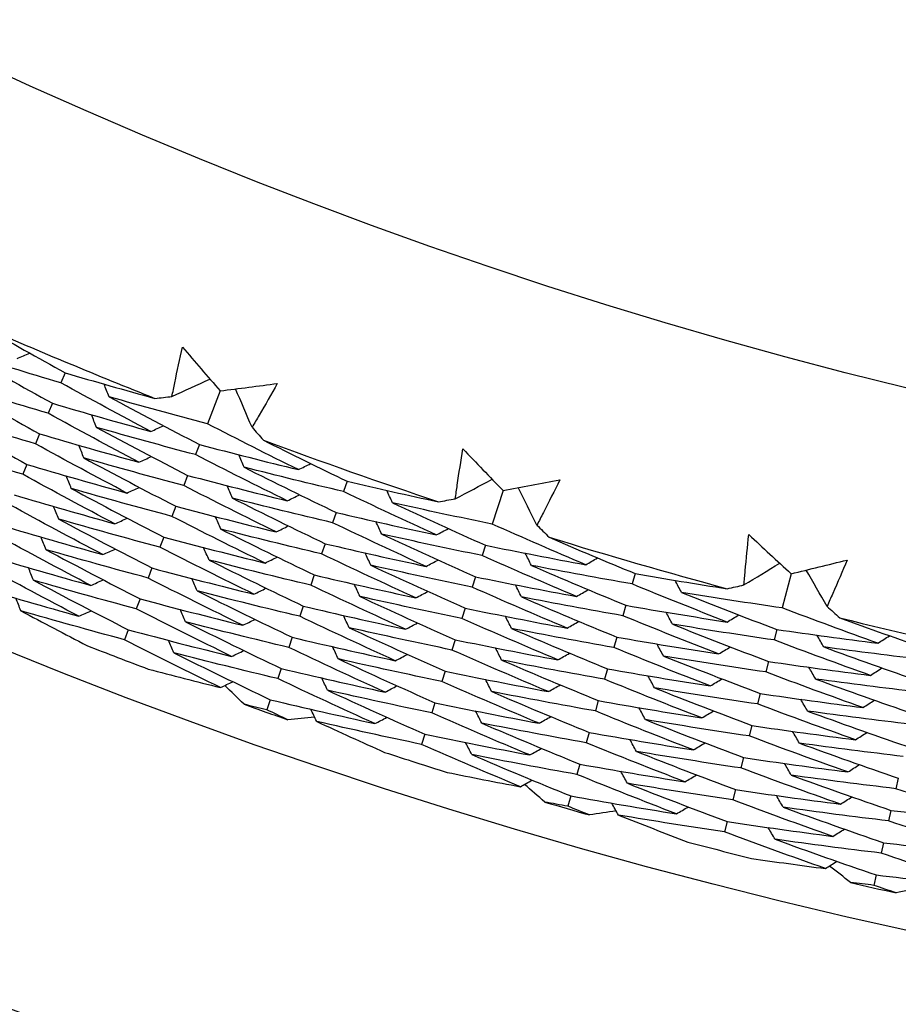
# Model space of a CAD drawing. Units: millimetres. Extents: x 24 to 867, y 24 to 606.
# Drawn here: x 524 to 529, y 122 to 126 of the extents above; entities that cross this region are included whole.
import ezdxf

# ---------------------------------------------------------------- set-up
doc = ezdxf.new("R2010")
doc.units = ezdxf.units.MM
doc.header["$LTSCALE"] = 0.54
doc.layers.add('Dimension (ISO)', color=7, linetype='Continuous', lineweight=25)
doc.layers.add('Visible (ISO)', color=7, linetype='Continuous', lineweight=25)
doc.styles.add('Samuel Heath (ISO)', font='tahoma.ttf')
doc.dimstyles.new('Samuel Heath (ISO)', dxfattribs={"dimscale": 3, "dimtxt": 2, "dimasz": 2.5, "dimexe": 1, "dimexo": 1.5, "dimgap": 0.762, "dimtad": 0, "dimtih": 1, "dimtoh": 1, "dimdec": 4, "dimlfac": 0.03937, "dimrnd": 1e-08, "dimzin": 1, "dimdsep": 46, "dimlunit": 5, "dimtxsty": 'Samuel Heath (ISO)', "dimcen": 0.09, "dimdle": 10, "dimclrd": 256, "dimclre": 256, "dimclrt": 256, "dimazin": 0, "dimtfac": 1.5, "dimtmove": 0, "dimatfit": 3, "dimfxl": 1, "dimtolj": 1, "dimtzin": 0, "dimlwd": 15, "dimlwe": 15, "dimarcsym": 0})

# ---------------------------------------------------------------- blocks, each defined once
blk = doc.blocks.new('*D8')
at = {"layer": 'Defpoints', "color": 0, "transparency": 16777216}
for p in [(534.2714, 175.8455), (468.2714, 119.4281), (534.0933, 119.4281)]:
    blk.add_point(p, dxfattribs=at)
at = {"layer": 'Dimension (ISO)', "lineweight": 15, "transparency": 16777216}
for p, q in [((529.7714, 175.8455), (465.2714, 175.8455)), ((468.2714, 168.3455), (468.2714, 160.6179)), ((468.2714, 126.9281), (468.2714, 134.6557)), ((529.5933, 119.4281), (465.2714, 119.4281))]:
    blk.add_line(p, q, dxfattribs=at)
at = {"layer": 'Dimension (ISO)', "transparency": 16777216}
for points in [[(467.0214, 168.3455), (469.5214, 168.3455), (468.2714, 175.8455)], [(467.0214, 126.9281), (469.5214, 126.9281), (468.2714, 119.4281)]]:
    blk.add_solid(points, dxfattribs=at)
at = {"layer": 'Dimension (ISO)', "color": 176, "lineweight": 18, "true_color": 0x000080, "transparency": 16777216, "insert": (468.2714, 158.3319), "char_height": 6, "attachment_point": 2, "style": 'Samuel Heath (ISO)'}
blk.add_mtext('\\A1;\\fTahoma|b0|i0;{\\H5.9700;Ø2{\\H1.5x;\\S1/4;}}', dxfattribs=at)

msp = doc.modelspace()

# ---------------------------------------------------------------- linework, layer by layer
at = {"layer": 'Visible (ISO)'}
for p, q in [((524.59483, 124.68758), (524.57509, 124.64034)), ((525.32325, 124.603), (525.26357, 124.44784)), ((524.53491, 124.54416), (524.51523, 124.49705)), ((524.47499, 124.40073), (524.45537, 124.35376)), ((525.22618, 124.35062), (525.20783, 124.3029)), ((524.41507, 124.2573), (524.39551, 124.21047)), ((525.17038, 124.20554), (525.15208, 124.15796)), ((525.92061, 124.17767), (525.9036, 124.12937)), ((526.65267, 124.13481), (526.60195, 123.97649)), ((525.11458, 124.06046), (525.09634, 124.01302)), ((525.86898, 124.03106), (525.85202, 123.9829)), ((525.05878, 123.91538), (525.04059, 123.86808)), ((525.81734, 123.88444), (525.80043, 123.83643)), ((526.57017, 123.8773), (526.55457, 123.82861)), ((525.00298, 123.7703), (524.98484, 123.72314)), ((525.76571, 123.73783), (525.74885, 123.68996)), ((526.52274, 123.72927), (526.50719, 123.68073)), ((527.27334, 123.74428), (527.25912, 123.69509)), ((528.00665, 123.74328), (527.96505, 123.58232)), ((524.94718, 123.62523), (524.92909, 123.57819)), ((525.71408, 123.59122), (525.69727, 123.54348)), ((526.47532, 123.58124), (526.45981, 123.53284)), ((527.23016, 123.59495), (527.21598, 123.54591)), ((524.89139, 123.48015), (524.87335, 123.43325)), ((525.66244, 123.4446), (525.64568, 123.39701)), ((527.18698, 123.44563), (527.17284, 123.39673)), ((527.93899, 123.48148), (527.92619, 123.43198)), ((526.42789, 123.43321), (526.41243, 123.38495)), ((527.90009, 123.33098), (527.88733, 123.28163)), ((525.61081, 123.29799), (525.59409, 123.25053)), ((526.38046, 123.28519), (526.36505, 123.23706)), ((527.1438, 123.29631), (527.1297, 123.24755)), ((527.86119, 123.18049), (527.84847, 123.13128)), ((525.55918, 123.15138), (525.54251, 123.10405)), ((526.33304, 123.13716), (526.31766, 123.08917)), ((527.10062, 123.14699), (527.08656, 123.09837)), ((527.82229, 123.02999), (527.80961, 122.98093)), ((526.28561, 122.98914), (526.27028, 122.94128)), ((527.05744, 122.99767), (527.04343, 122.94919)), ((527.01426, 122.84835), (527.00029, 122.80001)), ((527.78339, 122.8795), (527.77075, 122.83058)), ((528.51027, 122.78264), (528.49901, 122.7333)), ((527.7445, 122.72901), (527.73189, 122.68022)), ((526.97109, 122.69903), (526.95715, 122.65082)), ((528.47568, 122.6311), (528.46446, 122.5819)), ((527.7056, 122.57852), (527.69302, 122.52987)), ((528.4411, 122.47956), (528.4299, 122.4305)), ((528.40652, 122.32802), (528.39535, 122.2791))]:
    msp.add_line(p, q, dxfattribs=at)
for radius in [27.73602, 26.1769, 23.69506]:
    msp.add_circle((534.18236, 147.63682), radius, dxfattribs=at)
for radius, start, end in [(31, 216.249321, 143.750679), (24.82365, 246.320157, 248.332305), (24.82365, 249.592884, 251.605033), (24.82365, 252.865611, 254.87776), (24.82365, 256.138339, 258.150487), (26.02111, 248.623374, 249.301816), (26.02111, 250.358156, 250.83976), (26.02111, 251.896101, 252.574543), (26.02111, 253.630884, 254.112488), (26.02111, 255.168828, 255.84727), (26.02111, 256.903611, 257.385215)]:
    msp.add_arc((534.18236, 147.63682), radius, start, end, dxfattribs=at)
for points in [[(524.21255, 124.90323), (524.33934, 124.83021), (524.46677, 124.75833), (524.59483, 124.68758)], [(525.14654, 124.80848), (525.20513, 124.73971), (525.26404, 124.67122), (525.32325, 124.603)], [(524.57509, 124.64034), (524.42143, 124.6857), (524.26814, 124.73258), (524.11524, 124.78096)], [(524.11524, 124.78096), (524.25435, 124.70068), (524.39424, 124.62174), (524.53491, 124.54416)], [(524.36915, 124.7553), (524.38885, 124.76369), (524.40855, 124.77207), (524.42825, 124.78045)], [(524.59483, 124.68758), (524.73522, 124.64619), (524.87592, 124.60605), (525.0169, 124.56719)], [(525.09705, 124.57625), (525.15648, 124.60362), (525.21591, 124.63098), (525.27534, 124.65833)], [(524.51523, 124.49705), (524.36043, 124.54287), (524.206, 124.5902), (524.05197, 124.63906)], [(524.05197, 124.63906), (524.19217, 124.55827), (524.33318, 124.47882), (524.47499, 124.40073)], [(524.99832, 124.41204), (524.8565, 124.48677), (524.71542, 124.56288), (524.57509, 124.64034)], [(524.80162, 124.57463), (524.79373, 124.59454), (524.78585, 124.61444), (524.77797, 124.63435)], [(525.32325, 124.603), (525.41291, 124.61396), (525.50253, 124.62533), (525.59211, 124.63711)], [(525.47322, 124.43157), (525.44745, 124.4917), (525.42167, 124.55184), (525.39589, 124.61197)], [(525.26357, 124.44784), (525.10925, 124.48859), (524.95526, 124.53086), (524.80162, 124.57463)], [(524.80162, 124.57463), (524.94241, 124.49859), (525.08393, 124.42392), (525.22618, 124.35062)], [(525.0169, 124.56719), (525.04362, 124.57017), (525.07034, 124.57319), (525.09705, 124.57625)], [(524.53491, 124.54416), (524.68902, 124.4986), (524.8435, 124.45456), (524.99832, 124.41204)], [(524.45537, 124.35376), (524.29942, 124.40003), (524.14386, 124.44783), (523.9887, 124.49716)], [(523.9887, 124.49716), (524.12999, 124.41586), (524.27212, 124.3359), (524.41507, 124.2573)], [(524.94184, 124.2673), (524.79887, 124.34252), (524.65666, 124.4191), (524.51523, 124.49705)], [(524.74242, 124.43098), (524.73452, 124.45085), (524.72661, 124.47072), (524.7187, 124.49059)], [(525.20783, 124.3029), (525.05235, 124.34407), (524.89721, 124.38676), (524.74242, 124.43098)], [(524.74242, 124.43098), (524.88432, 124.35446), (525.02698, 124.27931), (525.17038, 124.20554)], [(524.99832, 124.41204), (525.01777, 124.42096), (525.03722, 124.42988), (525.05667, 124.4388)], [(525.69143, 124.2324), (525.54812, 124.30283), (525.40549, 124.37464), (525.26357, 124.44784)], [(525.47322, 124.43157), (525.491, 124.4114), (525.50881, 124.39126), (525.52664, 124.37114)], [(524.47499, 124.40073), (524.63024, 124.35472), (524.78586, 124.31025), (524.94184, 124.2673)], [(525.52664, 124.37114), (525.65739, 124.30548), (525.78872, 124.24099), (525.92061, 124.17767)], [(524.39551, 124.21047), (524.23842, 124.25719), (524.08173, 124.30545), (523.92544, 124.35526)], [(524.88536, 124.12256), (524.74123, 124.19826), (524.5979, 124.27533), (524.45537, 124.35376)], [(524.68323, 124.28733), (524.6753, 124.30717), (524.66737, 124.327), (524.65943, 124.34684)], [(525.22618, 124.35062), (525.38095, 124.30969), (525.53604, 124.27028), (525.69143, 124.2324)], [(526.46452, 124.32987), (526.52694, 124.26455), (526.58966, 124.19953), (526.65267, 124.13481)], [(525.15208, 124.15796), (524.99545, 124.19955), (524.83916, 124.24267), (524.68323, 124.28733)], [(524.68323, 124.28733), (524.82623, 124.21034), (524.97002, 124.13471), (525.11458, 124.06046)], [(524.94184, 124.2673), (524.96128, 124.27618), (524.98073, 124.28506), (525.00017, 124.29393)], [(525.63911, 124.0861), (525.49463, 124.15698), (525.35086, 124.22925), (525.20783, 124.3029)], [(525.43647, 124.24352), (525.42801, 124.26317), (525.41955, 124.28283), (525.41109, 124.30248)], [(524.41507, 124.2573), (524.57146, 124.21085), (524.72823, 124.16593), (524.88536, 124.12256)], [(525.9036, 124.12937), (525.7476, 124.16589), (525.59188, 124.20394), (525.43647, 124.24352)], [(525.43647, 124.24352), (525.57994, 124.17131), (525.72411, 124.10049), (525.86898, 124.03106)], [(525.69143, 124.2324), (525.71062, 124.24189), (525.72981, 124.25138), (525.749, 124.26088)], [(524.82887, 123.97783), (524.6836, 124.054), (524.53914, 124.13156), (524.39551, 124.21047)], [(524.62404, 124.14368), (524.61609, 124.16348), (524.60813, 124.18329), (524.60017, 124.20309)], [(525.17038, 124.20554), (525.32631, 124.16419), (525.48256, 124.12438), (525.63911, 124.0861)], [(526.42837, 124.09519), (526.48614, 124.1259), (526.54391, 124.15662), (526.60168, 124.18732)], [(526.65267, 124.13481), (526.74156, 124.15087), (526.83039, 124.16733), (526.91914, 124.18421)], [(525.09634, 124.01302), (524.93856, 124.05502), (524.78112, 124.09858), (524.62404, 124.14368)], [(524.62404, 124.14368), (524.76815, 124.06621), (524.91307, 123.9901), (525.05878, 123.91538)], [(524.88536, 124.12256), (524.90479, 124.1314), (524.92423, 124.14024), (524.94367, 124.14907)], [(525.58678, 123.93981), (525.44114, 124.01114), (525.29623, 124.08386), (525.15208, 124.15796)], [(525.38141, 124.09824), (525.37292, 124.11786), (525.36444, 124.13748), (525.35595, 124.1571)], [(525.92061, 124.17767), (526.06314, 124.14436), (526.2059, 124.11232), (526.34887, 124.08157)], [(526.13351, 124.07671), (526.1245, 124.09613), (526.1155, 124.11555), (526.10649, 124.13498)], [(526.81218, 123.97222), (526.78302, 124.03079), (526.75386, 124.08935), (526.72468, 124.14791)], [(524.35515, 124.11388), (524.51269, 124.06697), (524.67061, 124.02162), (524.82887, 123.97783)], [(525.85202, 123.9829), (525.69485, 124.01981), (525.53797, 124.05825), (525.38141, 124.09824)], [(525.38141, 124.09824), (525.52599, 124.02558), (525.67131, 123.95431), (525.81734, 123.88444)], [(525.63911, 124.0861), (525.65829, 124.09556), (525.67748, 124.10501), (525.69667, 124.11446)], [(526.33917, 123.92561), (526.19332, 123.99213), (526.04812, 124.06005), (525.9036, 124.12937)], [(526.34887, 124.08157), (526.37538, 124.08607), (526.40188, 124.09061), (526.42837, 124.09519)], [(524.77239, 123.83309), (524.62596, 123.90975), (524.48037, 123.98778), (524.33564, 124.06718)], [(524.56486, 124.00003), (524.55687, 124.0198), (524.54889, 124.03957), (524.54091, 124.05934)], [(525.11458, 124.06046), (525.27166, 124.0187), (525.42907, 123.97848), (525.58678, 123.93981)], [(526.60195, 123.97649), (526.44555, 124.00837), (526.2894, 124.04177), (526.13351, 124.07671)], [(526.13351, 124.07671), (526.27841, 124.00883), (526.42397, 123.94236), (526.57017, 123.8773)], [(525.04059, 123.86808), (524.88167, 123.9105), (524.72308, 123.95448), (524.56486, 124.00003)], [(524.56486, 124.00003), (524.71006, 123.92208), (524.85611, 123.8455), (525.00298, 123.7703)], [(524.82887, 123.97783), (524.84831, 123.98662), (524.86774, 123.99542), (524.88718, 124.00421)], [(525.53446, 123.79352), (525.38765, 123.8653), (525.2416, 123.93847), (525.09634, 124.01302)], [(525.32634, 123.95295), (525.31784, 123.97254), (525.30933, 123.99212), (525.30082, 124.01171)], [(525.86898, 124.03106), (526.02544, 123.99437), (526.18217, 123.95922), (526.33917, 123.92561)], [(524.29523, 123.97045), (524.45392, 123.92309), (524.61297, 123.87731), (524.77239, 123.83309)], [(525.80043, 123.83643), (525.6421, 123.87372), (525.48406, 123.91256), (525.32634, 123.95295)], [(525.32634, 123.95295), (525.47204, 123.87985), (525.6185, 123.80814), (525.76571, 123.73783)], [(525.58678, 123.93981), (525.60596, 123.94922), (525.62515, 123.95863), (525.64433, 123.96804)], [(526.29105, 123.77788), (526.14402, 123.84482), (525.99767, 123.91316), (525.85202, 123.9829)], [(526.08261, 123.92991), (526.07358, 123.9493), (526.06455, 123.96869), (526.05552, 123.98807)], [(526.33917, 123.92561), (526.35808, 123.93563), (526.37699, 123.94564), (526.3959, 123.95566)], [(527.04141, 123.78583), (526.89431, 123.84796), (526.74782, 123.91152), (526.60195, 123.97649)], [(526.81218, 123.97222), (526.83108, 123.9531), (526.85001, 123.934), (526.86897, 123.91494)], [(524.7159, 123.68836), (524.56832, 123.76549), (524.42161, 123.84401), (524.27578, 123.92389)], [(524.50567, 123.85638), (524.49766, 123.87611), (524.48965, 123.89585), (524.48164, 123.91559)], [(525.05878, 123.91538), (525.21701, 123.8732), (525.37558, 123.83258), (525.53446, 123.79352)], [(526.55457, 123.82861), (526.397, 123.86084), (526.23967, 123.8946), (526.08261, 123.92991)], [(526.08261, 123.92991), (526.22864, 123.86162), (526.37536, 123.79474), (526.52274, 123.72927)], [(526.86897, 123.91494), (527.00325, 123.85685), (527.13805, 123.79996), (527.27334, 123.74428)], [(527.80767, 123.92728), (527.87372, 123.86563), (527.94005, 123.8043), (528.00665, 123.74328)], [(524.77239, 123.83309), (524.79182, 123.84185), (524.81125, 123.8506), (524.83068, 123.85935)], [(525.48213, 123.64723), (525.33416, 123.71945), (525.18697, 123.79307), (525.04059, 123.86808)], [(525.27128, 123.80767), (525.26275, 123.82722), (525.25422, 123.84677), (525.24568, 123.86632)], [(525.81734, 123.88444), (525.97497, 123.84737), (526.13288, 123.81185), (526.29105, 123.77788)], [(526.57017, 123.8773), (526.72702, 123.84527), (526.88411, 123.81478), (527.04141, 123.78583)], [(524.23531, 123.82703), (524.39514, 123.77922), (524.55534, 123.73299), (524.7159, 123.68836)], [(524.98484, 123.72314), (524.82477, 123.76597), (524.66504, 123.81038), (524.50567, 123.85638)], [(524.50567, 123.85638), (524.65198, 123.77795), (524.79916, 123.7009), (524.94718, 123.62523)], [(525.53446, 123.79352), (525.55363, 123.80289), (525.57281, 123.81226), (525.59199, 123.82162)], [(526.24292, 123.63016), (526.09471, 123.6975), (525.94721, 123.76626), (525.80043, 123.83643)], [(526.03172, 123.78312), (526.02267, 123.80247), (526.01361, 123.82182), (526.00456, 123.84117)], [(526.99752, 123.63679), (526.84924, 123.6993), (526.70158, 123.76325), (526.55457, 123.82861)], [(526.78623, 123.78238), (526.77666, 123.80152), (526.7671, 123.82066), (526.75753, 123.8398)], [(527.04141, 123.78583), (527.06003, 123.7964), (527.07864, 123.80698), (527.09726, 123.81755)], [(524.65941, 123.54363), (524.51068, 123.62124), (524.36284, 123.70024), (524.21592, 123.7806)], [(524.44649, 123.71272), (524.43845, 123.73243), (524.43042, 123.75214), (524.42238, 123.77184)], [(525.00298, 123.7703), (525.16238, 123.7277), (525.3221, 123.68668), (525.48213, 123.64723)], [(525.74885, 123.68996), (525.58936, 123.72763), (525.43016, 123.76687), (525.27128, 123.80767)], [(525.27128, 123.80767), (525.4181, 123.73412), (525.5657, 123.66197), (525.71408, 123.59122)], [(526.50719, 123.68073), (526.34844, 123.7133), (526.18995, 123.74743), (526.03172, 123.78312)], [(526.03172, 123.78312), (526.17888, 123.71441), (526.32675, 123.64712), (526.47532, 123.58124)], [(526.29105, 123.77788), (526.30995, 123.78786), (526.32886, 123.79783), (526.34776, 123.8078)], [(527.25912, 123.69509), (527.10128, 123.72264), (526.94365, 123.75174), (526.78623, 123.78238)], [(526.78623, 123.78238), (526.93358, 123.71848), (527.08157, 123.656), (527.23016, 123.59495)], [(527.78498, 123.69091), (527.8409, 123.72488), (527.89682, 123.75884), (527.95275, 123.79279)], [(528.00665, 123.74328), (528.09448, 123.76438), (528.18222, 123.78589), (528.26987, 123.80781)], [(525.4298, 123.50094), (525.28066, 123.57361), (525.13234, 123.64768), (524.98484, 123.72314)], [(525.21622, 123.66239), (525.20767, 123.68191), (525.19911, 123.70142), (525.19055, 123.72094)], [(525.76571, 123.73783), (525.9245, 123.70038), (526.08358, 123.66449), (526.24292, 123.63016)], [(526.52274, 123.72927), (526.68077, 123.69689), (526.83904, 123.66607), (526.99752, 123.63679)], [(527.27334, 123.74428), (527.41754, 123.71915), (527.56189, 123.69532), (527.70639, 123.67278)], [(528.17519, 123.59006), (528.14273, 123.64687), (528.11027, 123.70367), (528.0778, 123.76047)], [(524.1754, 123.6836), (524.33636, 123.63535), (524.4977, 123.58869), (524.65941, 123.54363)], [(524.92909, 123.57819), (524.76787, 123.62144), (524.607, 123.66629), (524.44649, 123.71272)], [(524.44649, 123.71272), (524.5939, 123.63382), (524.7422, 123.55629), (524.89139, 123.48015)], [(524.7159, 123.68836), (524.73533, 123.69707), (524.75475, 123.70578), (524.77418, 123.7145)], [(525.48213, 123.64723), (525.5013, 123.65656), (525.52048, 123.66588), (525.53965, 123.67521)], [(526.19479, 123.48243), (526.0454, 123.55019), (525.89675, 123.61937), (525.74885, 123.68996)], [(525.98083, 123.63632), (525.97175, 123.65564), (525.96268, 123.67496), (525.9536, 123.69427)], [(526.95364, 123.48775), (526.80416, 123.55064), (526.65534, 123.61497), (526.50719, 123.68073)], [(526.73955, 123.63419), (526.72996, 123.65329), (526.72037, 123.6724), (526.71078, 123.6915)], [(527.70561, 123.51652), (527.55619, 123.5746), (527.40736, 123.63413), (527.25912, 123.69509)], [(527.49165, 123.65563), (527.48155, 123.67451), (527.47145, 123.69339), (527.46135, 123.71227)], [(527.70639, 123.67278), (527.73259, 123.67879), (527.75879, 123.68483), (527.78498, 123.69091)], [(524.38731, 123.56907), (524.37925, 123.58874), (524.37119, 123.60842), (524.36313, 123.6281)], [(525.69727, 123.54348), (525.53662, 123.58154), (525.37626, 123.62117), (525.21622, 123.66239)], [(525.21622, 123.66239), (525.36415, 123.58839), (525.5129, 123.51579), (525.66244, 123.4446)], [(526.45981, 123.53284), (526.29989, 123.56576), (526.14022, 123.60026), (525.98083, 123.63632)], [(525.98083, 123.63632), (526.12912, 123.5672), (526.27815, 123.4995), (526.42789, 123.43321)], [(526.24292, 123.63016), (526.26182, 123.64009), (526.28073, 123.65002), (526.29963, 123.65995)], [(527.21598, 123.54591), (527.05696, 123.57378), (526.89814, 123.60321), (526.73955, 123.63419)], [(526.73955, 123.63419), (526.88804, 123.56991), (527.03719, 123.50705), (527.18698, 123.44563)], [(526.99752, 123.63679), (527.01614, 123.64732), (527.03475, 123.65785), (527.05337, 123.66838)], [(527.96505, 123.58232), (527.80709, 123.60522), (527.64929, 123.62966), (527.49165, 123.65563)], [(527.49165, 123.65563), (527.64019, 123.59614), (527.78931, 123.53809), (527.93899, 123.48148)], [(524.94718, 123.62523), (525.10773, 123.58221), (525.26861, 123.54078), (525.4298, 123.50094)], [(525.71408, 123.59122), (525.87404, 123.55338), (526.03428, 123.51712), (526.19479, 123.48243)], [(526.47532, 123.58124), (526.63452, 123.54852), (526.79397, 123.51735), (526.95364, 123.48775)], [(527.23016, 123.59495), (527.38846, 123.56726), (527.54695, 123.54112), (527.70561, 123.51652)], [(528.41468, 123.41706), (528.26428, 123.47069), (528.11439, 123.52578), (527.96505, 123.58232)], [(528.17519, 123.59006), (528.19515, 123.57205), (528.21514, 123.55407), (528.23515, 123.53611)], [(524.87335, 123.43325), (524.71098, 123.47692), (524.54896, 123.52219), (524.38731, 123.56907)], [(524.38731, 123.56907), (524.49035, 123.514), (524.59383, 123.45959), (524.69775, 123.40584)], [(524.65941, 123.54363), (524.67883, 123.5523), (524.69826, 123.56097), (524.71768, 123.56964)], [(525.37747, 123.35466), (525.22716, 123.42777), (525.0777, 123.50229), (524.92909, 123.57819)], [(525.16117, 123.5171), (525.15258, 123.53659), (525.144, 123.55607), (525.13542, 123.57556)], [(526.14666, 123.33471), (525.9961, 123.40288), (525.84629, 123.47248), (525.69727, 123.54348)], [(525.92994, 123.48953), (525.92084, 123.50881), (525.91174, 123.52809), (525.90264, 123.54737)], [(526.69287, 123.486), (526.68326, 123.50507), (526.67365, 123.52414), (526.66403, 123.5432)], [(527.66599, 123.36629), (527.51538, 123.42472), (527.36537, 123.48459), (527.21598, 123.54591)], [(527.44922, 123.50617), (527.4391, 123.52501), (527.42898, 123.54385), (527.41886, 123.56269)], [(527.70561, 123.51652), (527.72391, 123.5276), (527.74222, 123.53868), (527.76053, 123.54976)], [(528.23515, 123.53611), (528.37253, 123.48579), (528.51036, 123.43669), (528.64861, 123.38882)], [(525.64568, 123.39701), (525.48387, 123.43544), (525.32236, 123.47548), (525.16117, 123.5171)], [(525.16117, 123.5171), (525.31021, 123.44267), (525.4601, 123.36962), (525.61081, 123.29799)], [(525.4298, 123.50094), (525.44897, 123.51023), (525.46814, 123.51951), (525.48731, 123.5288)], [(526.41243, 123.38495), (526.25134, 123.41823), (526.0905, 123.45309), (525.92994, 123.48953)], [(525.92994, 123.48953), (526.07936, 123.41999), (526.22954, 123.35188), (526.38046, 123.28519)], [(526.19479, 123.48243), (526.21369, 123.49232), (526.23259, 123.50221), (526.25149, 123.5121)], [(526.90975, 123.33871), (526.75908, 123.40199), (526.60909, 123.4667), (526.45981, 123.53284)], [(526.95364, 123.48775), (526.97225, 123.49824), (526.99086, 123.50873), (527.00947, 123.51921)], [(527.92619, 123.43198), (527.76704, 123.45515), (527.60804, 123.47989), (527.44922, 123.50617)], [(527.44922, 123.50617), (527.59891, 123.44633), (527.74921, 123.38793), (527.90009, 123.33098)], [(524.89139, 123.48015), (525.05308, 123.43672), (525.21512, 123.39488), (525.37747, 123.35466)], [(525.66244, 123.4446), (525.82357, 123.40638), (525.98498, 123.36975), (526.14666, 123.33471)], [(527.17284, 123.39673), (527.01264, 123.42492), (526.85264, 123.45468), (526.69287, 123.486)], [(526.69287, 123.486), (526.84251, 123.42133), (526.99282, 123.3581), (527.1438, 123.29631)], [(527.18698, 123.44563), (527.34646, 123.41762), (527.50614, 123.39117), (527.66599, 123.36629)], [(527.93899, 123.48148), (528.09741, 123.45846), (528.25598, 123.43699), (528.41468, 123.41706)], [(528.16012, 123.39905), (528.14947, 123.41761), (528.13883, 123.43617), (528.12818, 123.45473)], [(528.41468, 123.41706), (528.43266, 123.42868), (528.45065, 123.4403), (528.46863, 123.45192)], [(525.32513, 123.20837), (525.17366, 123.28193), (525.02306, 123.35689), (524.87335, 123.43325)], [(525.10611, 123.37182), (525.0975, 123.39127), (525.0889, 123.41072), (525.08029, 123.43018)], [(526.09853, 123.18699), (525.94679, 123.25557), (525.79583, 123.32558), (525.64568, 123.39701)], [(525.87905, 123.34273), (525.86993, 123.36198), (525.86081, 123.38123), (525.85168, 123.40047)], [(526.42789, 123.43321), (526.58827, 123.40014), (526.7489, 123.36863), (526.90975, 123.33871)], [(526.64619, 123.33781), (526.63656, 123.35684), (526.62692, 123.37588), (526.61729, 123.39491)], [(527.62638, 123.21606), (527.47457, 123.27483), (527.32338, 123.33506), (527.17284, 123.39673)], [(527.40679, 123.35671), (527.39665, 123.37551), (527.38651, 123.39432), (527.37636, 123.41312)], [(527.66599, 123.36629), (527.6843, 123.37733), (527.70261, 123.38836), (527.72091, 123.3994)], [(528.37937, 123.26576), (528.22776, 123.3197), (528.07669, 123.37511), (527.92619, 123.43198)], [(528.63721, 123.33889), (528.47806, 123.35739), (528.31902, 123.37744), (528.16012, 123.39905)], [(528.16012, 123.39905), (528.31088, 123.34366), (528.46218, 123.28973), (528.61402, 123.23727)], [(525.59409, 123.25053), (525.43112, 123.28935), (525.26845, 123.32978), (525.10611, 123.37182)], [(525.10611, 123.37182), (525.25627, 123.29694), (525.4073, 123.22345), (525.55918, 123.15138)], [(525.37747, 123.35466), (525.39664, 123.3639), (525.4158, 123.37314), (525.43497, 123.38239)], [(526.14666, 123.33471), (526.16556, 123.34456), (526.18446, 123.35441), (526.20336, 123.36425)], [(526.86586, 123.18967), (526.714, 123.25333), (526.56285, 123.31842), (526.41243, 123.38495)], [(526.90975, 123.33871), (526.92836, 123.34916), (526.94697, 123.3596), (526.96558, 123.37005)], [(527.88733, 123.28163), (527.72698, 123.30509), (527.5668, 123.33012), (527.40679, 123.35671)], [(527.40679, 123.35671), (527.55764, 123.29652), (527.70911, 123.23777), (527.86119, 123.18049)], [(526.36505, 123.23706), (526.20279, 123.27069), (526.04078, 123.30591), (525.87905, 123.34273)], [(525.87905, 123.34273), (526.0296, 123.27278), (526.18093, 123.20426), (526.33304, 123.13716)], [(527.1297, 123.24755), (526.96832, 123.27606), (526.80714, 123.30614), (526.64619, 123.33781)], [(526.64619, 123.33781), (526.79697, 123.27276), (526.94845, 123.20915), (527.10062, 123.14699)], [(527.90009, 123.33098), (528.05971, 123.30768), (528.21948, 123.28594), (528.37937, 123.26576)], [(528.12197, 123.24843), (528.11131, 123.26696), (528.10064, 123.28548), (528.08997, 123.30401)], [(524.98532, 123.29524), (525.09843, 123.2655), (525.21171, 123.23655), (525.32513, 123.20837)], [(525.61081, 123.29799), (525.7731, 123.25939), (525.93568, 123.22238), (526.09853, 123.18699)], [(526.38046, 123.28519), (526.54203, 123.25176), (526.70383, 123.21992), (526.86586, 123.18967)], [(527.1438, 123.29631), (527.30447, 123.26798), (527.46534, 123.24123), (527.62638, 123.21606)], [(527.36436, 123.20725), (527.3542, 123.22602), (527.34404, 123.24478), (527.33387, 123.26355)], [(528.34407, 123.11445), (528.19124, 123.16871), (528.03899, 123.22444), (527.88733, 123.28163)], [(528.37937, 123.26576), (528.39736, 123.27733), (528.41534, 123.28891), (528.43332, 123.30048)], [(525.32513, 123.20837), (525.3443, 123.21757), (525.36347, 123.22678), (525.38263, 123.23598)], [(525.43564, 123.12982), (525.4055, 123.15918), (525.37541, 123.18861), (525.34538, 123.21809)], [(526.05039, 123.03926), (525.89747, 123.10826), (525.74537, 123.17869), (525.59409, 123.25053)], [(525.82817, 123.19593), (525.81902, 123.21515), (525.80987, 123.23436), (525.80073, 123.25358)], [(526.09853, 123.18699), (526.11742, 123.19679), (526.13632, 123.2066), (526.15522, 123.21641)], [(526.82196, 123.04063), (526.66892, 123.10467), (526.51661, 123.17015), (526.36505, 123.23706)], [(526.59952, 123.18962), (526.58986, 123.20862), (526.5802, 123.22762), (526.57054, 123.24661)], [(526.86586, 123.18967), (526.88447, 123.20008), (526.90308, 123.21048), (526.92169, 123.22089)], [(527.58676, 123.06583), (527.43375, 123.12495), (527.28139, 123.18553), (527.1297, 123.24755)], [(527.62638, 123.21606), (527.64468, 123.22705), (527.66299, 123.23805), (527.6813, 123.24904)], [(528.60266, 123.1875), (528.44231, 123.20625), (528.28207, 123.22656), (528.12197, 123.24843)], [(528.12197, 123.24843), (528.27389, 123.19273), (528.42639, 123.13849), (528.57944, 123.08573)], [(526.31766, 123.08917), (526.15424, 123.12315), (525.99106, 123.15874), (525.82817, 123.19593)], [(525.82817, 123.19593), (525.97984, 123.12557), (526.13233, 123.05664), (526.28561, 122.98914)], [(527.08656, 123.09837), (526.924, 123.12719), (526.76165, 123.15761), (526.59952, 123.18962)], [(526.59952, 123.18962), (526.75143, 123.12419), (526.90408, 123.0602), (527.05744, 122.99767)], [(527.84847, 123.13128), (527.68693, 123.15502), (527.52555, 123.18035), (527.36436, 123.20725)], [(527.36436, 123.20725), (527.51636, 123.14671), (527.66901, 123.08762), (527.82229, 123.02999)], [(527.86119, 123.18049), (528.022, 123.1569), (528.18297, 123.13489), (528.34407, 123.11445)], [(525.54251, 123.10405), (525.50687, 123.11257), (525.47125, 123.12115), (525.43564, 123.12982)], [(525.55918, 123.15138), (525.72263, 123.11239), (525.88637, 123.07502), (526.05039, 123.03926)], [(526.33304, 123.13716), (526.49578, 123.10338), (526.65876, 123.0712), (526.82196, 123.04063)], [(527.10062, 123.14699), (527.26248, 123.11834), (527.42454, 123.09129), (527.58676, 123.06583)], [(528.30876, 122.96315), (528.15473, 123.01772), (528.00129, 123.07377), (527.84847, 123.13128)], [(528.08383, 123.09782), (528.07314, 123.11631), (528.06246, 123.1348), (528.05177, 123.15328)], [(528.34407, 123.11445), (528.36205, 123.12599), (528.38003, 123.13752), (528.39802, 123.14905)], [(525.64194, 123.05717), (525.60876, 123.07273), (525.57561, 123.08836), (525.54251, 123.10405)], [(525.77728, 123.04913), (525.76811, 123.06832), (525.75894, 123.0875), (525.74977, 123.10668)], [(526.77807, 122.8916), (526.62383, 122.95601), (526.47036, 123.02187), (526.31766, 123.08917)], [(526.55284, 123.04143), (526.54316, 123.06039), (526.53348, 123.07936), (526.5238, 123.09832)], [(526.82196, 123.04063), (526.84057, 123.051), (526.85918, 123.06136), (526.87779, 123.07172)], [(527.54714, 122.9156), (527.39293, 122.97506), (527.2394, 123.03599), (527.08656, 123.09837)], [(527.32194, 123.05779), (527.31175, 123.07652), (527.30157, 123.09525), (527.29138, 123.11398)], [(527.58676, 123.06583), (527.60507, 123.07678), (527.62337, 123.08773), (527.64168, 123.09868)], [(528.56811, 123.0361), (528.40656, 123.0551), (528.24512, 123.07567), (528.08383, 123.09782)], [(528.08383, 123.09782), (528.23691, 123.0418), (528.39059, 122.98725), (528.54485, 122.93418)], [(525.76759, 123.0694), (525.72571, 123.06524), (525.68383, 123.06116), (525.64194, 123.05717)], [(526.27028, 122.94128), (526.10568, 122.97561), (525.94134, 123.01156), (525.77728, 123.04913)], [(525.77728, 123.04913), (525.8833, 123.00003), (525.98971, 122.95162), (526.09653, 122.90389)], [(526.05039, 123.03926), (526.06929, 123.04903), (526.08819, 123.0588), (526.10708, 123.06857)], [(527.04343, 122.94919), (526.87968, 122.97833), (526.71615, 123.00907), (526.55284, 123.04143)], [(526.55284, 123.04143), (526.7059, 122.97562), (526.85971, 122.91126), (527.01426, 122.84835)], [(527.80961, 122.98093), (527.64689, 123.00495), (527.48432, 123.03057), (527.32194, 123.05779)], [(527.32194, 123.05779), (527.47508, 122.9969), (527.62891, 122.93747), (527.78339, 122.8795)], [(527.82229, 123.02999), (527.9843, 123.00613), (528.14646, 122.98385), (528.30876, 122.96315)], [(526.28561, 122.98914), (526.44953, 122.95501), (526.61368, 122.92249), (526.77807, 122.8916)], [(527.05744, 122.99767), (527.22049, 122.96871), (527.38373, 122.94135), (527.54714, 122.9156)], [(528.27345, 122.81185), (528.11821, 122.86673), (527.96359, 122.9231), (527.80961, 122.98093)], [(528.04568, 122.94721), (528.03498, 122.96566), (528.02427, 122.98411), (528.01357, 123.00256)], [(528.30876, 122.96315), (528.32674, 122.97464), (528.34473, 122.98614), (528.36271, 122.99763)], [(526.73417, 122.74256), (526.57875, 122.80735), (526.42411, 122.8736), (526.27028, 122.94128)], [(526.50617, 122.89324), (526.49647, 122.91217), (526.48677, 122.9311), (526.47706, 122.95003)], [(527.50752, 122.76537), (527.35211, 122.82518), (527.19741, 122.88646), (527.04343, 122.94919)], [(527.27951, 122.90832), (527.26931, 122.92702), (527.2591, 122.94572), (527.24889, 122.96441)], [(527.54714, 122.9156), (527.56545, 122.92651), (527.58376, 122.93742), (527.60206, 122.94833)], [(528.53356, 122.8847), (528.37081, 122.90395), (528.20818, 122.92478), (528.04568, 122.94721)], [(528.04568, 122.94721), (528.19993, 122.89088), (528.3548, 122.83602), (528.51027, 122.78264)], [(527.00029, 122.80001), (526.83536, 122.82946), (526.67065, 122.86054), (526.50617, 122.89324)], [(526.50617, 122.89324), (526.66036, 122.82705), (526.81534, 122.76231), (526.97109, 122.69903)], [(526.77807, 122.8916), (526.79668, 122.90192), (526.81529, 122.91224), (526.8339, 122.92256)], [(527.77075, 122.83058), (527.60683, 122.85488), (527.44308, 122.8808), (527.27951, 122.90832)], [(527.27951, 122.90832), (527.43381, 122.84709), (527.58881, 122.78731), (527.7445, 122.72901)], [(527.01426, 122.84835), (527.17849, 122.81907), (527.34292, 122.79141), (527.50752, 122.76537)], [(527.78339, 122.8795), (527.9466, 122.85535), (528.10996, 122.8328), (528.27345, 122.81185)], [(528.00755, 122.7966), (527.99682, 122.81501), (527.98609, 122.83343), (527.97537, 122.85184)], [(528.27345, 122.81185), (528.29143, 122.8233), (528.30942, 122.83475), (528.3274, 122.8462)], [(526.38996, 122.80989), (526.50458, 122.78666), (526.61932, 122.76422), (526.73417, 122.74256)], [(527.4679, 122.61514), (527.31129, 122.67529), (527.15541, 122.73692), (527.00029, 122.80001)], [(527.23709, 122.75886), (527.22686, 122.77752), (527.21663, 122.79618), (527.20641, 122.81485)], [(527.50752, 122.76537), (527.52583, 122.77624), (527.54414, 122.78711), (527.56244, 122.79798)], [(528.23813, 122.66055), (528.08168, 122.71574), (527.92588, 122.77242), (527.77075, 122.83058)], [(528.49901, 122.7333), (528.33507, 122.75279), (528.17124, 122.77389), (528.00755, 122.7966)], [(528.00755, 122.7966), (528.16295, 122.73995), (528.319, 122.68478), (528.47568, 122.6311)], [(526.73417, 122.74256), (526.75278, 122.75284), (526.77139, 122.76313), (526.79, 122.77341)], [(526.84898, 122.67045), (526.81721, 122.69804), (526.78549, 122.7257), (526.75383, 122.75342)], [(527.73189, 122.68022), (527.56678, 122.70481), (527.40184, 122.73103), (527.23709, 122.75886)], [(527.23709, 122.75886), (527.39253, 122.69728), (527.54871, 122.63716), (527.7056, 122.57852)], [(527.7445, 122.72901), (527.9089, 122.70458), (528.07345, 122.68176), (528.23813, 122.66055)], [(527.96941, 122.64598), (527.95866, 122.66436), (527.94791, 122.68274), (527.93717, 122.70112)], [(528.96927, 122.57712), (528.81192, 122.62768), (528.65516, 122.67975), (528.49901, 122.7333)], [(526.95715, 122.65082), (526.92108, 122.65729), (526.88502, 122.66383), (526.84898, 122.67045)], [(526.97109, 122.69903), (527.1365, 122.66943), (527.30211, 122.64147), (527.4679, 122.61514)], [(527.19467, 122.6094), (527.18442, 122.62802), (527.17417, 122.64665), (527.16392, 122.66528)], [(528.20282, 122.50925), (528.04516, 122.56475), (527.88817, 122.62175), (527.73189, 122.68022)], [(528.23813, 122.66055), (528.25612, 122.67196), (528.27411, 122.68337), (528.2921, 122.69478)], [(527.05909, 122.60969), (527.02507, 122.62333), (526.99109, 122.63704), (526.95715, 122.65082)], [(527.18384, 122.62908), (527.14227, 122.62253), (527.10069, 122.61607), (527.05909, 122.60969)], [(527.69302, 122.52987), (527.52673, 122.55474), (527.36061, 122.58125), (527.19467, 122.6094)], [(527.19467, 122.6094), (527.30332, 122.56643), (527.41232, 122.52417), (527.52169, 122.48262)], [(527.4679, 122.61514), (527.48621, 122.62597), (527.50452, 122.6368), (527.52283, 122.64763)], [(528.46446, 122.5819), (528.29932, 122.60164), (528.13429, 122.623), (527.96941, 122.64598)], [(527.96941, 122.64598), (528.12597, 122.58902), (528.28321, 122.53354), (528.4411, 122.47956)], [(528.47568, 122.6311), (528.64011, 122.61149), (528.80465, 122.5935), (528.96927, 122.57712)], [(527.7056, 122.57852), (527.87119, 122.5538), (528.03694, 122.53071), (528.20282, 122.50925)], [(528.93829, 122.42487), (528.77972, 122.47571), (528.62177, 122.52806), (528.46446, 122.5819)], [(528.1675, 122.35795), (528.00863, 122.41377), (527.85047, 122.47107), (527.69302, 122.52987)], [(527.93127, 122.49537), (527.9205, 122.51371), (527.90974, 122.53206), (527.89897, 122.5504)], [(528.20282, 122.50925), (528.22081, 122.52062), (528.2388, 122.53199), (528.25679, 122.54336)], [(528.4299, 122.4305), (528.26357, 122.45049), (528.09735, 122.47211), (527.93127, 122.49537)], [(527.93127, 122.49537), (528.08899, 122.43809), (528.24741, 122.3823), (528.40652, 122.32802)], [(528.4411, 122.47956), (528.60673, 122.4597), (528.77247, 122.44147), (528.93829, 122.42487)], [(528.90731, 122.27262), (528.74752, 122.32374), (528.58838, 122.37637), (528.4299, 122.4305)], [(527.82, 122.40552), (527.93577, 122.38887), (528.0516, 122.37302), (528.1675, 122.35795)], [(528.1675, 122.35795), (528.18549, 122.36928), (528.20349, 122.38061), (528.22148, 122.39194)], [(528.28624, 122.29251), (528.25295, 122.31825), (528.2197, 122.34405), (528.18651, 122.36992)], [(528.39535, 122.2791), (528.35897, 122.28349), (528.3226, 122.28796), (528.28624, 122.29251)], [(528.40652, 122.32802), (528.57334, 122.30791), (528.74028, 122.28945), (528.90731, 122.27262)], [(528.49948, 122.24385), (528.46474, 122.25553), (528.43003, 122.26728), (528.39535, 122.2791)], [(528.62292, 122.27032), (528.58179, 122.26142), (528.54064, 122.25259), (528.49948, 122.24385)]]:
    msp.add_open_spline(points, degree=3, dxfattribs=at)
for points, knots in [([(525.09705, 124.57625), (525.10134, 124.59774), (525.10571, 124.61921), (525.12176, 124.69675), (525.13389, 124.75269), (525.14654, 124.80848)], [0.01505269, 0.01505269, 0.01505269, 0.01505269, 0.02427677, 0.02427677, 0.04840275, 0.04840275, 0.04840275, 0.04840275]), ([(525.59211, 124.63711), (525.56415, 124.58729), (525.53571, 124.53771), (525.49566, 124.4694), (525.48448, 124.45046), (525.47322, 124.43157)], [0, 0, 0, 0, 0.024091689, 0.024091689, 0.033350032, 0.033350032, 0.033350032, 0.033350032]), ([(526.42837, 124.09519), (526.43143, 124.11689), (526.43456, 124.13857), (526.44616, 124.2169), (526.45507, 124.27345), (526.46452, 124.32987)], [0.01505269, 0.01505269, 0.01505269, 0.01505269, 0.02427677, 0.02427677, 0.04840275, 0.04840275, 0.04840275, 0.04840275]), ([(526.91914, 124.18421), (526.89408, 124.13288), (526.86851, 124.08176), (526.83243, 124.01127), (526.82234, 123.99173), (526.81218, 123.97222)], [0, 0, 0, 0, 0.024091689, 0.024091689, 0.033350032, 0.033350032, 0.033350032, 0.033350032]), ([(527.78498, 123.69091), (527.78679, 123.71275), (527.78868, 123.73458), (527.79579, 123.81345), (527.80146, 123.87041), (527.80767, 123.92728)], [0.01505269, 0.01505269, 0.01505269, 0.01505269, 0.02427677, 0.02427677, 0.04840275, 0.04840275, 0.04840275, 0.04840275]), ([(528.26987, 123.80781), (528.24778, 123.75514), (528.22517, 123.70263), (528.19317, 123.6302), (528.18422, 123.61012), (528.17519, 123.59006)], [0, 0, 0, 0, 0.024091689, 0.024091689, 0.033350032, 0.033350032, 0.033350032, 0.033350032])]:
    msp.add_open_spline(points, degree=3, knots=knots, dxfattribs=at)

# ---------------------------------------------------------------- dimensions: what is measured, and where the dimension line sits
at = {"layer": 'Dimension (ISO)', "lineweight": 18}
dim = msp.add_linear_dim(base=(468.27141, 119.42814), p1=(534.27141, 175.8455), p2=(534.09331, 119.42814), angle=90, text='\\fTahoma|b0|i0;{\\H5.9700;Ø<>}', dimstyle='Samuel Heath (ISO)', override={"dimgap": 0.762, "dimdec": 4, "dimlfac": 0.03937, "dimtol": 0, "dimlim": 0, "dimtp": 0, "dimtm": 0, "dimtdec": 2, "dimtofl": 0, "dimatfit": 1}, dxfattribs=at)
dim.commit()
dim.dimension.update_dxf_attribs({"geometry": '*D8', "text_midpoint": (468.27141, 147.63682), "dimtype": 160})

doc.saveas('drawing.dxf')
